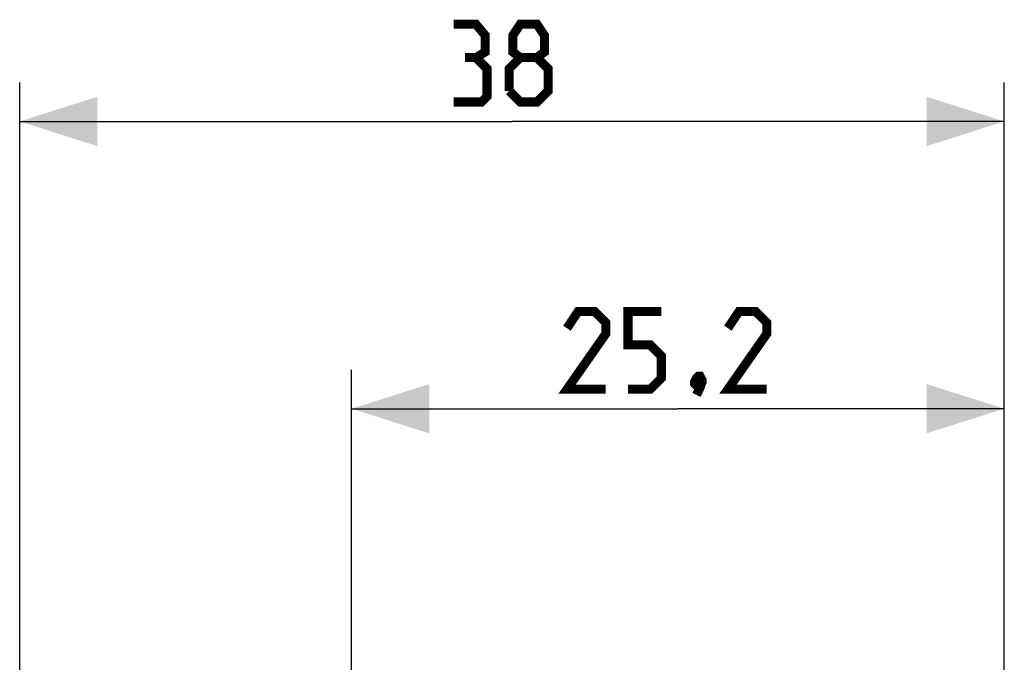
# Model space of a CAD drawing. Units: millimetres. Extents: x -31 to 81, y -24 to 49.
# Drawn here: x -31 to 7, y 24 to 49 of the extents above; entities that cross this region are included whole.
import ezdxf

# ---------------------------------------------------------------- set-up
doc = ezdxf.new("R2010")
doc.units = ezdxf.units.MM
doc.header["$LTSCALE"] = 15.367
doc.layers.get('0').update_dxf_attribs({"linetype": 'CONTINUOUS'})
doc.styles.get("Standard").update_dxf_attribs({"font": 'txt', "width": 0.8})
doc.dimstyles.new('DIMSTYLE_1', dxfattribs={"dimtxt": 3, "dimasz": 3, "dimexe": 1.5, "dimexo": 0.5, "dimgap": 0.75, "dimtad": 1, "dimdec": 1, "dimtxsty": 'STANDARD', "dimblk": '_FILLED', "dimblk1": '_FILLED', "dimblk2": '_FILLED', "dimcen": 0.09, "dimazin": 2, "dimtfac": 1, "dimtdec": 1, "dimtofl": 0, "dimtmove": 0, "dimatfit": 3, "dimldrblk": '_FILLED', "dimfxl": 1, "dimtolj": 1, "dimarcsym": 0})
doc.dimstyles.new('DIMSTYLE_2', dxfattribs={"dimtxt": 3, "dimasz": 3, "dimexe": 1.5, "dimexo": 0.5, "dimgap": 0.75, "dimtad": 1, "dimtxsty": 'STANDARD', "dimblk": '_FILLED', "dimblk1": '_FILLED', "dimblk2": '_FILLED', "dimcen": 0.09, "dimazin": 2, "dimtfac": 1, "dimtofl": 0, "dimtmove": 0, "dimatfit": 3, "dimldrblk": '_FILLED', "dimfxl": 1, "dimtolj": 1, "dimarcsym": 0})

# ---------------------------------------------------------------- blocks, each defined once
blk = doc.blocks.new('_FILLED')
at = {"color": 0, "linetype": 'BYBLOCK'}
blk.add_solid([(0, 0), (-1, 0.317), (-1, -0.317)], dxfattribs=at)
blk = doc.blocks.new('*D0')
at = {"color": 7, "linetype": 'CONTINUOUS'}
for p, q in [((-31.408, 20.377), (-31.408, 46.518)), ((6.608, 10.95), (6.608, 46.518)), ((-31.408, 45.018), (-12.4, 45.018)), ((6.608, 45.018), (-12.4, 45.018))]:
    blk.add_line(p, q, dxfattribs=at)
at = {"color": 7, "linetype": 'CONTINUOUS', "xscale": 3, "yscale": 3, "zscale": 3, "rotation": 180}
blk.add_blockref('_FILLED', (-31.408, 45.018), dxfattribs=at)
at = {"color": 7, "linetype": 'CONTINUOUS', "xscale": 3, "yscale": 3, "zscale": 3}
blk.add_blockref('_FILLED', (6.608, 45.018), dxfattribs=at)
blk = doc.blocks.new('*D1')
at = {"color": 7, "linetype": 'CONTINUOUS'}
for p, q in [((-18.592, 22.4), (-18.592, 35.432)), ((6.608, 13.37), (6.608, 35.432)), ((-18.592, 33.932), (-5.992, 33.932)), ((6.608, 33.932), (-5.992, 33.932))]:
    blk.add_line(p, q, dxfattribs=at)
at = {"color": 7, "linetype": 'CONTINUOUS', "xscale": 3, "yscale": 3, "zscale": 3, "rotation": 180}
blk.add_blockref('_FILLED', (-18.592, 33.932), dxfattribs=at)
at = {"color": 7, "linetype": 'CONTINUOUS', "xscale": 3, "yscale": 3, "zscale": 3}
blk.add_blockref('_FILLED', (6.608, 33.932), dxfattribs=at)

msp = doc.modelspace()

# ---------------------------------------------------------------- linework, layer by layer
at = {"color": 7, "linetype": 'CONTINUOUS', "const_width": 0.35}
for points in [[(-13.793, 47.482), (-13.436, 47.696), (-13.436, 48.339), (-13.793, 48.768), (-14.65, 48.768)], [(-12.079, 47.482), (-12.364, 47.696), (-12.364, 48.339), (-12.079, 48.768), (-11.436, 48.768), (-11.15, 48.339), (-11.15, 47.696), (-11.436, 47.482), (-11.007, 47.053), (-11.007, 46.196), (-11.436, 45.768), (-12.079, 45.768), (-12.507, 46.196)], [(-14.65, 45.768), (-13.579, 45.768), (-13.364, 45.982), (-13.364, 47.053), (-13.793, 47.482), (-14.221, 47.482)], [(-12.507, 46.196), (-12.507, 47.053), (-12.079, 47.482), (-11.436, 47.482)], [(-8.778, 34.682), (-10.278, 34.682), (-8.778, 36.824), (-8.778, 37.253), (-9.207, 37.682), (-9.849, 37.682), (-10.278, 37.039)], [(-7.921, 34.682), (-7.064, 34.682), (-6.635, 35.11), (-6.635, 35.967), (-7.064, 36.396), (-7.921, 36.396), (-7.921, 37.682), (-6.635, 37.682)], [(-2.564, 34.682), (-4.064, 34.682), (-2.564, 36.824), (-2.564, 37.253), (-2.992, 37.682), (-3.635, 37.682), (-4.064, 37.039)], [(-5.135, 35.182), (-5.064, 35.039), (-5.064, 34.967), (-5.207, 34.824), (-5.278, 34.824), (-5.349, 34.896), (-5.349, 34.967), (-5.278, 35.11), (-5.207, 35.182), (-5.135, 35.182)], [(-5.064, 34.967), (-5.135, 34.753), (-5.278, 34.467)]]:
    msp.add_lwpolyline(points, dxfattribs=at)

# ---------------------------------------------------------------- dimensions: what is measured, and where the dimension line sits
at = {"color": 7, "linetype": 'CONTINUOUS'}
dim = msp.add_linear_dim(base=(-31.408, 45.018), p1=(6.608, 10.45), p2=(-31.408, 19.877), angle=180, dimstyle='DIMSTYLE_1', dxfattribs=at)
dim.commit()
dim.dimension.update_dxf_attribs({"geometry": '*D0', "text_midpoint": (-14.65, 45.018), "dimtype": 160})
dim = msp.add_linear_dim(base=(6.608, 33.932), p1=(-18.592, 21.9), p2=(6.608, 12.87), dimstyle='DIMSTYLE_2', dxfattribs=at)
dim.commit()
dim.dimension.update_dxf_attribs({"geometry": '*D1', "text_midpoint": (-10.278, 33.932), "dimtype": 160})

doc.saveas('drawing.dxf')
